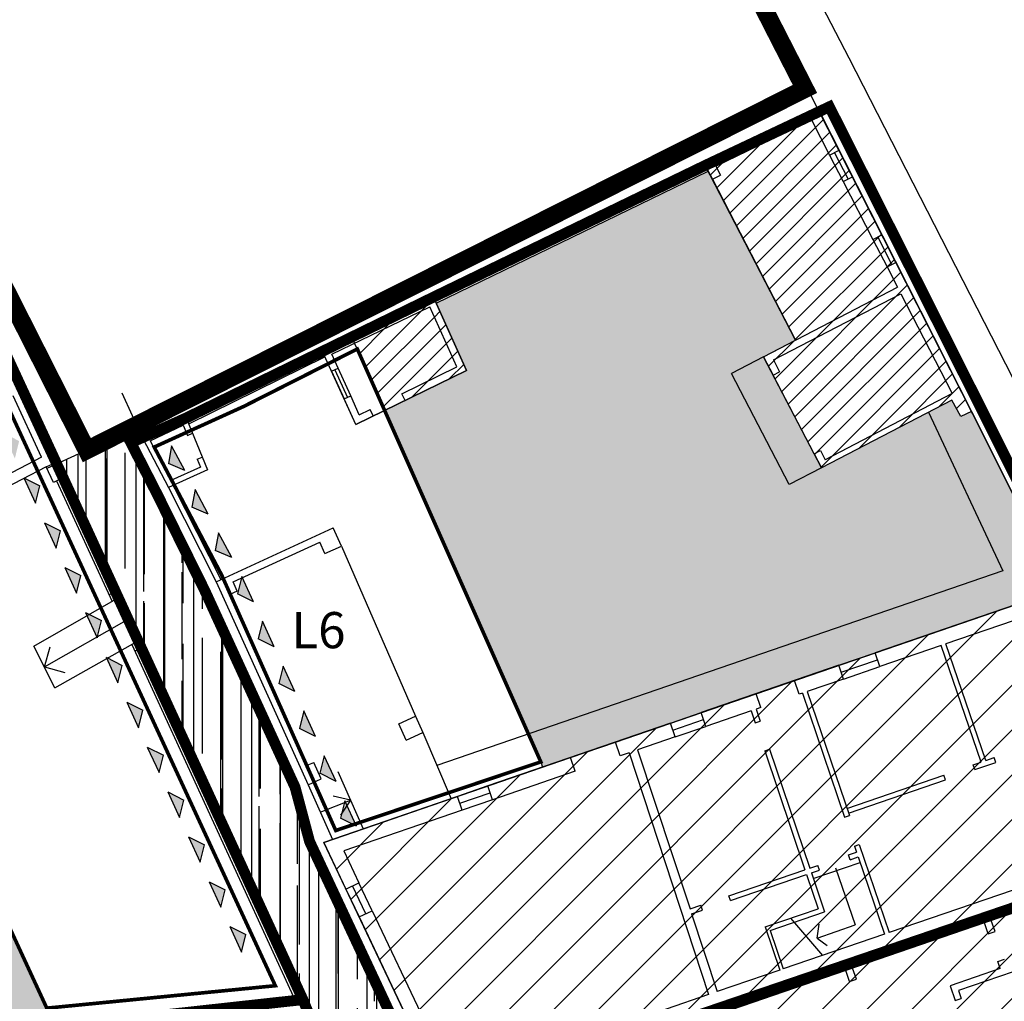
# Model space of a CAD drawing. Extents: x -426 to 80, y 356 to 714.
# Drawn here: x -250 to -222, y 477 to 504 of the extents above; entities that cross this region are included whole.
import ezdxf

# ---------------------------------------------------------------- set-up
doc = ezdxf.new("R2010")
doc.units = 0
doc.header["$MEASUREMENT"] = 0
doc.linetypes.add('ACAD_ISO10W100', pattern=[18.5, 12, -3, 0.5, -3])
doc.linetypes.add('HIDDEN', pattern=[9.525, 6.35, -3.175])
for name, color, linetype in [('_MARCIAPIEDI', 3, 'CONTINUOUS'), ('_RECINTI', 2, 'CONTINUOUS'), ('AMBITO-NUOVA-COST', 64, 'ACAD_ISO10W100'), ('CORSO-ACQUA', 4, 'CONTINUOUS'), ('DEM-CON-RICOST', 66, 'CONTINUOUS'), ('DISEGNO', 7, 'CONTINUOUS'), ('FINESTRE', 7, 'CONTINUOUS'), ('LIMITE-FAB', 69, 'CONTINUOUS'), ('LIMITE-PIANO', 71, 'HIDDEN'), ('LINEA-TRATTEGGIATA', 1, 'HIDDEN'), ('LOTTO', 1, 'CONTINUOUS'), ('MARCIAPIEDE', 1, 'CONTINUOUS'), ('MURETTO', 1, 'CONTINUOUS'), ('MURI', 2, 'CONTINUOUS'), ('PERIMETRO-UNITÀ', 78, 'HIDDEN'), ('PERTINENZE', 79, 'CONTINUOUS'), ('RISTRUTTURAZIONE', 85, 'CONTINUOUS'), ('SCALE', 9, 'CONTINUOUS')]:
    doc.layers.add(name, color=color, linetype=linetype)
doc.styles.add('STYLE1', font='ARIAL.TTF', dxfattribs={"height": 2.5})
pattern_1 = [(37.5, (0, 0), (-0.01259867, 0.38536475), [0, -0.304, 0, -0.34, 0, -0.325]), (7.5, (0, 0), (0.35395534, 0.5644292), [0, -0.164, 0, -0.274, 0, -0.105]), (327.5, (-0.246, 0), (0.62282837, 0.00113181), [0, -0.1, 0, -0.36, 0, -0.47]), (317.5, (-0.246, 0), (0.6012253, 0.1755351), [0, -0.05, 0, -0.236, 0, -0.27])]
pattern_2 = [(45, (0, 0), (-0.26516504, 0.26516504), [])]

msp = doc.modelspace()

# ---------------------------------------------------------------- hatches: boundary and pattern name
at = {"layer": 'CORSO-ACQUA', "ltscale": 0.1}
h = msp.add_hatch(dxfattribs=at)
h.set_pattern_fill('AR-RROOF', color=256, scale=0.8, angle=90, style=0)
h.paths.add_polyline_path([(-241.781, 476.959), (-234.759, 460.138), (-232.072, 461.582), (-234.733, 466.537), (-235.538, 468.22), (-237.948, 473.533), (-238.877, 475.523), (-241.596, 481.331), (-241.997, 482.831), (-244.501, 488.281), (-245.799, 490.907), (-246.541, 492.359), (-246.22, 492.503), (-246.379, 492.849), (-247.761, 492.154), (-248.591, 491.77), (-248.413, 491.385)])
at = {"layer": 'DEM-CON-RICOST', "linetype": 'CONTINUOUS'}
h = msp.add_hatch(dxfattribs=at)
h.set_pattern_fill('ANSI31', color=256, scale=3, style=0)
h.paths.add_polyline_path([(-227.507, 501.553), (-230.65, 500.027), (-228.149, 495.196), (-229.033, 494.738), (-227.435, 491.665), (-223.828, 493.541), (-223.581, 493.084), (-223.281, 493.225)])
h.paths.add_polyline_path([(-225.909, 494.133), (-225.489, 494.133), (-225.489, 494.553), (-225.909, 494.553)], flags=24)
h.paths.add_polyline_path([(-228.211, 497.872), (-227.721, 497.872), (-227.721, 498.502), (-228.211, 498.502)], flags=24)
at = {"layer": 'DEM-CON-RICOST', "ltscale": 0.1}
h = msp.add_hatch(dxfattribs=at)
h.set_pattern_fill('ANSI31,_I', color=256, scale=3, style=2)
h.set_pattern_definition(pattern_2)
h.paths.add_polyline_path([(-238.17, 496.385), (-240.435, 495.279), (-240.353, 495.11), (-238.268, 496.116), (-237.52, 494.455), (-239.044, 493.71), (-238.956, 493.53), (-237.258, 494.36)])
h = msp.add_hatch(dxfattribs=at)
h.set_pattern_fill('ANSI31,_I', color=256, scale=3, style=2)
h.set_pattern_definition(pattern_2)
h.paths.add_polyline_path([(-237.52, 494.455), (-238.268, 496.116), (-240.353, 495.11), (-240.276, 494.952), (-239.521, 493.254), (-238.956, 493.53), (-239.044, 493.71)])
at = {"layer": 'LIMITE-FAB', "ltscale": 0.1}
h = msp.add_hatch(color=256, dxfattribs=at)
h.dxf.hatch_style = 2
h.paths.add_polyline_path([(-250.772, 494.888), (-251.215, 495.112), (-250.891, 494.407)])
h.paths.add_polyline_path([(-250.321, 493.166), (-250.202, 493.648), (-250.645, 493.871)])
h.paths.add_polyline_path([(-250.075, 492.63), (-249.751, 491.925), (-249.632, 492.407)])
h.paths.add_polyline_path([(-249.181, 490.684), (-249.062, 491.166), (-249.486, 491.379), (-249.498, 491.373)])
h.paths.add_polyline_path([(-248.935, 490.148), (-248.611, 489.443), (-248.492, 489.925)])
h.paths.add_polyline_path([(-248.041, 488.202), (-247.922, 488.684), (-248.365, 488.907)])
for points in [[(-245.045, 491.587), (-245.413, 492.27), (-245.502, 491.782)], [(-244.766, 491.068), (-244.854, 490.579), (-244.398, 490.384)], [(-244.207, 489.377), (-243.75, 489.182), (-244.118, 489.865)], [(-243.453, 488.63), (-243.48, 488.618), (-243.588, 488.182), (-243.145, 487.959)], [(-242.575, 486.718), (-242.899, 487.423), (-243.018, 486.941)], [(-242.329, 486.182), (-242.448, 485.7), (-242.005, 485.477)], [(-241.759, 484.941), (-241.879, 484.459), (-241.435, 484.236)], [(-241.189, 483.7), (-241.309, 483.219), (-240.865, 482.995)]]:
    msp.add_hatch(color=256, dxfattribs=at).paths.add_polyline_path(points)
h = msp.add_hatch(color=256, dxfattribs=at)
h.dxf.hatch_style = 2
h.paths.add_polyline_path([(-247.472, 486.961), (-247.352, 487.443), (-247.795, 487.666)])
h.paths.add_polyline_path([(-246.902, 485.72), (-246.782, 486.202), (-247.225, 486.426)])
h.paths.add_polyline_path([(-246.212, 484.961), (-246.656, 485.185), (-246.332, 484.479)])
h.paths.add_polyline_path([(-245.762, 483.239), (-245.642, 483.72), (-246.086, 483.944)])
h.paths.add_polyline_path([(-245.072, 482.479), (-245.516, 482.703), (-245.192, 481.998)])
h.paths.add_polyline_path([(-244.622, 480.757), (-244.502, 481.239), (-244.946, 481.462)])
h = msp.add_hatch(color=256, dxfattribs=at)
h.paths.add_polyline_path([(-240.559, 482.329), (-240.601, 482.419), (-240.632, 482.407), (-240.705, 482.112)])
h.paths.add_polyline_path([(-240.705, 482.112), (-240.739, 481.978), (-240.384, 481.799), (-240.325, 481.819), (-240.559, 482.329)])
h = msp.add_hatch(color=256, dxfattribs=at)
h.paths.add_polyline_path([(-240.384, 481.799), (-240.295, 481.754), (-240.325, 481.819)])
h.paths.add_polyline_path([(-240.601, 482.419), (-240.619, 482.46), (-240.632, 482.407)])
h = msp.add_hatch(color=256, dxfattribs=at)
h.dxf.hatch_style = 2
h.paths.add_polyline_path([(-244.052, 479.516), (-243.932, 479.998), (-244.376, 480.221)])
h.paths.add_polyline_path([(-243.806, 478.98), (-243.482, 478.275), (-243.362, 478.757)])
at = {"layer": 'PERTINENZE', "ltscale": 0.1}
h = msp.add_hatch(dxfattribs=at)
h.set_pattern_fill('AR-SAND,_I', color=256, scale=0.2, style=2)
h.set_pattern_definition(pattern_1)
h.paths.add_polyline_path([(-229.92, 494.277), (-229.033, 494.738), (-228.149, 495.196), (-230.567, 499.868), (-238.096, 496.221), (-237.258, 494.36), (-239.521, 493.254), (-235.542, 484.309), (-222.418, 488.82), (-224.471, 493.207), (-227.435, 491.665), (-228.322, 491.204)])
h = msp.add_hatch(dxfattribs=at)
h.set_pattern_fill('AR-SAND,_I', color=256, scale=0.2, style=2)
h.set_pattern_definition(pattern_1)
h.paths.add_polyline_path([(-228.322, 491.204), (-227.435, 491.665), (-229.033, 494.738), (-229.92, 494.277)])
h.paths.add_polyline_path([(-223.281, 493.225), (-223.581, 493.084), (-223.828, 493.541), (-224.471, 493.207), (-222.418, 488.82), (-235.542, 484.309), (-235.198, 483.534), (-235.147, 483.387), (-234.377, 483.652), (-233.136, 484.079), (-229.239, 485.418), (-220.953, 488.267), (-221.3, 489.164), (-221.628, 489.027), (-221.807, 489.43), (-221.458, 489.575)])
h = msp.add_hatch(dxfattribs=at)
h.set_pattern_fill('AR-SAND,_I', color=256, scale=0.2, style=2)
h.set_pattern_definition(pattern_1)
h.paths.add_polyline_path([(-255.467, 491.01), (-260.63, 492.188), (-262.214, 492.059), (-261.45, 482.651), (-271.434, 481.691), (-270.683, 474.116), (-267.462, 474.407, -0.371906), (-268.144, 475.196, -1), (-266.548, 475.196, -0.321393), (-267.09, 474.441), (-253.515, 475.669), (-248.808, 476.186), (-248.867, 476.724)])
h.paths.add_polyline_path([(-254.189, 482.217, -1), (-255.784, 482.217, -1)], flags=16)
h.paths.add_polyline_path([(-254.87, 482.217, -1), (-255.102, 482.217, -1)], flags=0)
h.paths.add_polyline_path([(-268.899, 475.537, -1), (-270.494, 475.537, -1)], flags=16)
h.paths.add_polyline_path([(-269.581, 475.537, -1), (-269.813, 475.537, -1)], flags=0)
at = {"layer": 'RISTRUTTURAZIONE', "linetype": 'CONTINUOUS'}
h = msp.add_hatch(dxfattribs=at)
h.set_pattern_fill('ANSI31', color=256, scale=7, style=0)
h.paths.add_polyline_path([(-229.239, 485.418), (-233.136, 484.079), (-234.377, 483.652), (-241.204, 481.305), (-237.701, 473.941), (-237.159, 474.199), (-226.759, 477.766), (-222.923, 479.082), (-216.746, 481.201), (-217.565, 483.329), (-218.531, 485.829), (-219.647, 488.715)])
h = msp.add_hatch(dxfattribs=at)
h.set_pattern_fill('ANSI31,_I', color=256, scale=7, style=2)
h.set_pattern_definition([(45, (0, 0), (-0.6187184, 0.6187184), [])])
h.paths.add_polyline_path([(-215.065, 475.751), (-214.998, 475.577), (-214.582, 475.739), (-216.746, 481.201), (-222.923, 479.082), (-226.759, 477.766), (-237.159, 474.199), (-237.701, 473.941), (-234.983, 468.305), (-234.441, 468.562), (-234.652, 469.007), (-222.516, 473.185)])

# ---------------------------------------------------------------- linework, layer by layer
at = {"layer": '_MARCIAPIEDI', "linetype": 'CONTINUOUS'}
for p, q in [((-233.617, 516.421), (-226.679, 503)), ((-226.679, 503), (-219.23, 488.466))]:
    msp.add_line(p, q, dxfattribs=at)
at = {"layer": '_RECINTI', "linetype": 'CONTINUOUS'}
for p, q in [((-223.243, 493.15), (-234.594, 515.521)), ((-221.463, 489.585), (-223.243, 493.15))]:
    msp.add_line(p, q, dxfattribs=at)
at = {"layer": 'AMBITO-NUOVA-COST', "ltscale": 0.1, "const_width": 0.1}
msp.add_lwpolyline([(-248.867, 476.724), (-258.89, 498.418), (-252.554, 499.01), (-242.544, 477.344)], close=True, dxfattribs=at)
at = {"layer": 'AMBITO-NUOVA-COST', "ltscale": 0.1, "const_width": 0.1, "flags": 128}
msp.add_lwpolyline([(-235.198, 483.534), (-240.872, 481.636), (-244.03, 488.703), (-245.896, 492.239), (-243.421, 493.362), (-240.276, 494.952)], close=True, dxfattribs=at)
at = {"layer": 'CORSO-ACQUA', "ltscale": 0.1}
msp.add_line((-247.761, 492.154), (-248.864, 491.643), dxfattribs=at)
at = {"layer": 'DEM-CON-RICOST', "linetype": 'CONTINUOUS'}
for p, q in [((-230.65, 500.027), (-227.507, 501.553)), ((-227.507, 501.553), (-223.281, 493.225)), ((-228.149, 495.196), (-230.65, 500.027)), ((-241.245, 494.902), (-238.17, 496.385)), ((-238.17, 496.385), (-237.258, 494.36)), ((-229.033, 494.738), (-228.149, 495.196)), ((-240.32, 492.864), (-241.245, 494.902)), ((-227.435, 491.665), (-229.033, 494.738)), ((-237.258, 494.36), (-240.32, 492.864)), ((-223.828, 493.541), (-227.435, 491.665)), ((-223.581, 493.084), (-223.828, 493.541)), ((-223.281, 493.225), (-223.581, 493.084)), ((-248.885, 491.69), (-248.613, 491.816))]:
    msp.add_line(p, q, dxfattribs=at)
at = {"layer": 'DISEGNO'}
msp.add_line((-246.211, 492.481), (-246.782, 493.731), dxfattribs=at)
at = {"layer": 'FINESTRE'}
for p, q in [((-227.208, 500.316), (-226.831, 499.584)), ((-226.698, 499.653), (-227.074, 500.385)), ((-226.575, 499.716), (-226.947, 500.45)), ((-225.482, 497.291), (-225.874, 498.053)), ((-225.373, 497.348), (-225.76, 498.111)), ((-226.008, 497.984), (-225.616, 497.223)), ((-240.988, 494.337), (-240.64, 493.57)), ((-240.897, 494.378), (-240.549, 493.611)), ((-240.458, 493.653), (-240.806, 494.419)), ((-226.954, 486.204), (-225.949, 486.549)), ((-226.889, 486.015), (-225.884, 486.36)), ((-226.824, 485.825), (-225.819, 486.171)), ((-231.614, 484.602), (-230.762, 484.895)), ((-231.549, 484.413), (-230.697, 484.706)), ((-231.484, 484.224), (-230.632, 484.516)), ((-236.662, 482.867), (-237.502, 482.578)), ((-237.437, 482.389), (-236.597, 482.677)), ((-236.532, 482.488), (-237.372, 482.2)), ((-240.044, 479.332), (-240.411, 480.103)), ((-239.863, 479.418), (-240.23, 480.189)), ((-240.591, 480.017), (-240.225, 479.246))]:
    msp.add_line(p, q, dxfattribs=at)
at = {"layer": 'LIMITE-FAB'}
for p, q in [((-245.413, 492.27), (-245.502, 491.782)), ((-245.045, 491.587), (-245.413, 492.27)), ((-245.045, 491.587), (-245.502, 491.782)), ((-249.505, 491.389), (-249.181, 490.684)), ((-249.505, 491.389), (-249.062, 491.166)), ((-249.181, 490.684), (-249.062, 491.166)), ((-244.766, 491.068), (-244.854, 490.579)), ((-244.398, 490.384), (-244.766, 491.068)), ((-244.398, 490.384), (-244.854, 490.579)), ((-248.935, 490.148), (-248.611, 489.443)), ((-248.935, 490.148), (-248.492, 489.925)), ((-248.611, 489.443), (-248.492, 489.925)), ((-244.118, 489.865), (-244.207, 489.377)), ((-243.75, 489.182), (-244.118, 489.865)), ((-243.75, 489.182), (-244.207, 489.377)), ((-248.365, 488.907), (-248.041, 488.202)), ((-248.365, 488.907), (-247.922, 488.684)), ((-248.041, 488.202), (-247.922, 488.684)), ((-243.469, 488.664), (-243.588, 488.182)), ((-243.145, 487.959), (-243.469, 488.664)), ((-243.145, 487.959), (-243.588, 488.182)), ((-247.795, 487.666), (-247.472, 486.961)), ((-247.795, 487.666), (-247.352, 487.443)), ((-247.472, 486.961), (-247.352, 487.443)), ((-242.899, 487.423), (-243.018, 486.941)), ((-242.575, 486.718), (-242.899, 487.423)), ((-242.575, 486.718), (-243.018, 486.941)), ((-247.225, 486.426), (-246.902, 485.72)), ((-247.225, 486.426), (-246.782, 486.202)), ((-246.902, 485.72), (-246.782, 486.202)), ((-242.329, 486.182), (-242.448, 485.7)), ((-242.005, 485.477), (-242.329, 486.182)), ((-242.005, 485.477), (-242.448, 485.7)), ((-246.656, 485.185), (-246.332, 484.479)), ((-246.656, 485.185), (-246.212, 484.961)), ((-246.332, 484.479), (-246.212, 484.961)), ((-241.759, 484.941), (-241.879, 484.459)), ((-241.435, 484.236), (-241.759, 484.941)), ((-241.435, 484.236), (-241.879, 484.459)), ((-246.086, 483.944), (-245.762, 483.239)), ((-246.086, 483.944), (-245.642, 483.72)), ((-245.762, 483.239), (-245.642, 483.72)), ((-241.189, 483.7), (-241.309, 483.219)), ((-240.865, 482.995), (-241.189, 483.7)), ((-240.865, 482.995), (-241.309, 483.219)), ((-245.516, 482.703), (-245.192, 481.998)), ((-245.516, 482.703), (-245.072, 482.479)), ((-245.192, 481.998), (-245.072, 482.479)), ((-240.619, 482.46), (-240.739, 481.978)), ((-240.295, 481.754), (-240.619, 482.46)), ((-240.295, 481.754), (-240.739, 481.978)), ((-244.946, 481.462), (-244.622, 480.757)), ((-244.946, 481.462), (-244.502, 481.239)), ((-244.622, 480.757), (-244.502, 481.239)), ((-244.376, 480.221), (-244.052, 479.516)), ((-244.376, 480.221), (-243.932, 479.998)), ((-244.052, 479.516), (-243.932, 479.998)), ((-243.806, 478.98), (-243.482, 478.275)), ((-243.806, 478.98), (-243.362, 478.757)), ((-243.482, 478.275), (-243.362, 478.757))]:
    msp.add_line(p, q, dxfattribs=at)
at = {"layer": 'LIMITE-PIANO', "ltscale": 0.5, "const_width": 0.5, "flags": 128}
msp.add_lwpolyline([(-244.536, 534.708), (-227.89, 502.143), (-247.761, 492.154), (-263.215, 522.703), (-275.997, 521.541), (-277.329, 534.708)], dxfattribs=at)
at = {"layer": 'LINEA-TRATTEGGIATA', "ltscale": 1000}
for p, q in [((-230.452, 499.645), (-228.149, 495.196)), ((-227.638, 492.056), (-228.768, 494.229)), ((-240.713, 489.498), (-238.67, 484.797)), ((-238.463, 484.342), (-237.683, 482.516))]:
    msp.add_line(p, q, dxfattribs=at)
at = {"layer": 'LOTTO'}
for p, q in [((-253.515, 475.669), (-241.781, 476.959)), ((-241.781, 476.959), (-234.72, 460.045))]:
    msp.add_line(p, q, dxfattribs=at)
at = {"layer": 'MARCIAPIEDE'}
for p, q in [((-229.033, 494.738), (-229.92, 494.277)), ((-224.471, 493.207), (-222.418, 488.82)), ((-227.435, 491.665), (-228.322, 491.204)), ((-222.418, 488.82), (-238.077, 483.438))]:
    msp.add_line(p, q, dxfattribs=at)
at = {"layer": 'MARCIAPIEDE', "ltscale": 1000}
msp.add_line((-228.322, 491.204), (-229.92, 494.277), dxfattribs=at)
at = {"layer": 'MURETTO'}
for p, q in [((-238.17, 496.385), (-230.65, 500.027)), ((-238.092, 496.223), (-230.571, 499.865)), ((-245.012, 493.044), (-241.245, 494.902)), ((-244.933, 492.882), (-241.17, 494.738)), ((-223.281, 493.225), (-221.458, 489.575)), ((-248.595, 491.302), (-247.063, 487.97)), ((-248.413, 491.385), (-241.781, 476.959)), ((-245.503, 491.118), (-244.184, 488.515)), ((-245.367, 491.18), (-244.048, 488.577)), ((-246.516, 486.779), (-241.991, 476.936))]:
    msp.add_line(p, q, dxfattribs=at)
at = {"layer": 'MURI'}
for p, q in [((-230.65, 500.027), (-227.507, 501.553)), ((-230.356, 500.003), (-227.708, 501.289)), ((-227.708, 501.289), (-227.208, 500.316)), ((-227.208, 500.316), (-226.947, 500.45)), ((-230.65, 500.027), (-230.452, 499.645)), ((-230.356, 500.003), (-230.23, 499.76)), ((-230.452, 499.645), (-230.23, 499.76)), ((-226.831, 499.584), (-226.575, 499.716)), ((-248.413, 491.385), (-252.189, 499.538)), ((-226.831, 499.584), (-226.008, 497.984)), ((-226.008, 497.984), (-225.76, 498.111)), ((-225.616, 497.223), (-225.373, 497.348)), ((-225.616, 497.223), (-225.325, 496.657)), ((-229.033, 494.738), (-225.325, 496.657)), ((-241.245, 494.902), (-238.17, 496.385)), ((-237.258, 494.36), (-238.17, 496.385)), ((-228.763, 494.653), (-225.233, 496.48)), ((-225.233, 496.48), (-223.812, 493.718)), ((-240.982, 494.807), (-238.268, 496.116)), ((-237.52, 494.455), (-238.268, 496.116)), ((-240.988, 494.337), (-241.245, 494.902)), ((-240.806, 494.419), (-240.982, 494.807)), ((-229.033, 494.738), (-228.768, 494.229)), ((-228.763, 494.653), (-228.591, 494.321)), ((-240.988, 494.337), (-240.806, 494.419)), ((-240.32, 492.864), (-237.258, 494.36)), ((-239.044, 493.71), (-237.52, 494.455)), ((-228.768, 494.229), (-228.591, 494.321)), ((-238.956, 493.53), (-239.044, 493.71)), ((-223.812, 493.718), (-227.327, 491.89)), ((-249.012, 491.963), (-249.795, 493.655)), ((-240.64, 493.57), (-240.458, 493.653)), ((-240.32, 492.864), (-240.64, 493.57)), ((-240.223, 493.134), (-240.458, 493.653)), ((-223.828, 493.541), (-227.435, 491.665)), ((-223.581, 493.084), (-223.828, 493.541)), ((-240.223, 493.134), (-239.923, 493.281)), ((-239.835, 493.101), (-239.923, 493.281)), ((-223.281, 493.225), (-223.581, 493.084)), ((-246.211, 492.481), (-245.012, 493.044)), ((-246.006, 492.412), (-245.091, 492.841)), ((-245.091, 492.841), (-244.976, 492.563)), ((-245.012, 493.044), (-244.42, 491.608)), ((-244.976, 492.563), (-244.838, 492.621)), ((-246.211, 492.481), (-245.503, 491.119)), ((-246.006, 492.412), (-245.435, 491.314)), ((-227.638, 492.056), (-227.461, 492.148)), ((-227.638, 492.056), (-227.435, 491.665)), ((-227.461, 492.148), (-227.327, 491.89)), ((-249.012, 491.963), (-251.933, 490.449)), ((-244.704, 491.904), (-244.566, 491.961)), ((-244.704, 491.904), (-244.614, 491.685)), ((-248.885, 491.69), (-251.808, 490.175)), ((-248.686, 491.259), (-248.885, 491.69)), ((-244.42, 491.608), (-245.503, 491.118)), ((-244.614, 491.685), (-245.435, 491.314)), ((-248.413, 491.385), (-248.686, 491.259)), ((-244.184, 488.515), (-240.945, 490.003)), ((-240.713, 489.498), (-240.945, 490.003)), ((-243.715, 488.51), (-241.316, 489.612)), ((-241.172, 489.299), (-241.316, 489.612)), ((-241.172, 489.299), (-240.713, 489.498)), ((-244.184, 488.515), (-241.635, 482.903)), ((-243.599, 488.257), (-243.715, 488.51)), ((-219.647, 488.715), (-225.949, 486.549)), ((-243.599, 488.257), (-243.805, 488.164)), ((-219.881, 488.212), (-223.991, 486.799)), ((-243.805, 488.164), (-241.659, 483.439)), ((-224.123, 486.754), (-225.819, 486.171)), ((-223.014, 483.527), (-224.123, 486.754)), ((-222.882, 483.572), (-223.991, 486.799)), ((-225.819, 486.171), (-225.949, 486.549)), ((-226.954, 486.204), (-230.762, 484.895)), ((-226.824, 485.825), (-226.954, 486.204)), ((-228.052, 485.403), (-228.182, 485.781)), ((-226.824, 485.825), (-227.829, 485.48)), ((-229.109, 485.04), (-229.239, 485.418)), ((-227.961, 485.434), (-228.052, 485.403)), ((-227.961, 485.434), (-226.792, 482.005)), ((-227.829, 485.48), (-226.659, 482.05)), ((-229.376, 484.948), (-230.632, 484.516)), ((-229.376, 484.948), (-229.263, 484.613)), ((-229.109, 485.04), (-229.244, 484.994)), ((-229.244, 484.994), (-229.13, 484.658)), ((-239.13, 484.588), (-238.67, 484.797)), ((-238.67, 484.797), (-238.463, 484.342)), ((-230.632, 484.516), (-230.762, 484.895)), ((-238.923, 484.133), (-239.13, 484.588)), ((-231.614, 484.602), (-236.662, 482.867)), ((-231.484, 484.224), (-231.614, 484.602)), ((-229.263, 484.613), (-229.13, 484.658)), ((-238.923, 484.133), (-238.463, 484.342)), ((-231.484, 484.224), (-232.519, 483.868)), ((-233.006, 483.7), (-233.136, 484.079)), ((-232.519, 483.868), (-231.07, 479.466)), ((-229, 483.837), (-228.868, 483.882)), ((-228.868, 483.882), (-227.757, 480.595)), ((-234.247, 483.274), (-234.377, 483.652)), ((-232.756, 483.786), (-233.006, 483.7)), ((-232.756, 483.786), (-230.554, 477.099)), ((-229, 483.837), (-227.89, 480.55)), ((-222.882, 483.572), (-222.655, 483.651)), ((-222.609, 483.518), (-222.655, 483.651)), ((-241.659, 483.439), (-241.482, 483.518)), ((-241.482, 483.518), (-241.48, 483.519)), ((-241.275, 483.063), (-241.482, 483.518)), ((-223.234, 483.451), (-223.014, 483.527)), ((-223.188, 483.319), (-223.234, 483.451)), ((-223.188, 483.319), (-222.609, 483.518)), ((-241.635, 482.903), (-241.275, 483.063)), ((-234.247, 483.274), (-236.532, 482.488)), ((-226.727, 482.246), (-224.046, 483.171)), ((-226.681, 482.113), (-224.001, 483.038)), ((-224.001, 483.038), (-224.046, 483.171)), ((-236.532, 482.488), (-236.662, 482.867)), ((-237.502, 482.578), (-241.204, 481.305)), ((-237.372, 482.2), (-237.502, 482.578)), ((-237.372, 482.2), (-240.65, 481.073)), ((-226.792, 482.005), (-226.659, 482.05)), ((-217.338, 481.633), (-225.556, 478.813)), ((-241.204, 481.305), (-240.591, 480.017)), ((-226.519, 481.203), (-226.386, 481.249)), ((-226.519, 481.203), (-226.462, 481.037)), ((-226.386, 481.249), (-225.556, 478.813)), ((-240.65, 481.073), (-240.23, 480.189)), ((-226.686, 480.96), (-226.462, 481.037)), ((-226.641, 480.828), (-226.686, 480.96)), ((-226.641, 480.828), (-226.417, 480.904)), ((-226.417, 480.904), (-225.688, 478.768)), ((-217.121, 481.072), (-222.734, 479.147)), ((-227.757, 480.595), (-227.53, 480.673)), ((-227.484, 480.54), (-227.53, 480.673)), ((-229.993, 479.833), (-227.89, 480.55)), ((-229.948, 479.7), (-227.845, 480.417)), ((-227.845, 480.417), (-227.526, 479.473)), ((-227.712, 480.462), (-227.484, 480.54)), ((-227.712, 480.462), (-227.349, 479.386)), ((-240.591, 480.017), (-240.23, 480.189)), ((-229.948, 479.7), (-229.993, 479.833)), ((-231.07, 479.466), (-230.771, 479.567)), ((-230.726, 479.435), (-230.771, 479.567)), ((-240.225, 479.246), (-239.863, 479.418)), ((-240.225, 479.246), (-238.792, 476.235)), ((-239.863, 479.418), (-238.431, 476.407)), ((-231.026, 479.333), (-230.726, 479.435)), ((-231.026, 479.333), (-230.317, 477.18)), ((-228.995, 478.968), (-227.526, 479.473)), ((-228.852, 478.869), (-227.349, 479.386)), ((-228.995, 478.968), (-228.585, 477.774)), ((-222.923, 479.082), (-226.57, 477.831)), ((-222.818, 478.775), (-222.923, 479.082)), ((-222.629, 478.84), (-222.734, 479.147)), ((-228.852, 478.869), (-228.488, 477.808)), ((-225.688, 478.768), (-228.488, 477.808)), ((-222.818, 478.775), (-222.629, 478.84)), ((-220.604, 478.257), (-223.639, 477.208)), ((-222.556, 478.01), (-222.367, 478.075)), ((-222.49, 477.817), (-222.556, 478.01)), ((-226.759, 477.766), (-237.159, 474.199)), ((-228.585, 477.774), (-230.317, 477.18)), ((-226.655, 477.464), (-226.759, 477.766)), ((-226.466, 477.529), (-226.57, 477.831)), ((-222.49, 477.817), (-223.875, 477.339)), ((-226.655, 477.464), (-226.466, 477.529)), ((-223.875, 477.339), (-223.734, 476.931)), ((-230.554, 477.099), (-237.609, 474.679)), ((-223.639, 477.208), (-223.564, 476.989)), ((-223.734, 476.931), (-223.564, 476.989))]:
    msp.add_line(p, q, dxfattribs=at)
at = {"layer": 'PERIMETRO-UNITÀ', "ltscale": 0.3, "const_width": 0.3, "flags": 128}
for points in [[(-234.733, 466.537), (-235.538, 468.22), (-237.948, 473.533), (-238.877, 475.523), (-241.596, 481.331), (-241.596, 481.331), (-241.997, 482.831), (-244.501, 488.281), (-245.799, 490.907), (-246.541, 492.359), (-245.012, 493.044), (-238.17, 496.385), (-230.65, 500.027), (-227.214, 501.65), (-223.134, 493.545), (-221.148, 489.577), (-221.148, 489.577), (-220.685, 488.62), (-219.449, 489.145), (-217.687, 484.419), (-216.327, 480.99), (-214.35, 476.047), (-213.667, 474.298), (-213.667, 474.298), (-213.667, 474.298), (-234.733, 466.537)], [(-273.768, 497.57), (-271.485, 474.177), (-269.583, 456.96), (-269.278, 452.244), (-264.215, 452.671), (-264.294, 451.446), (-234.614, 459.44), (-241.781, 476.959), (-248.413, 491.385), (-252.189, 499.538)], [(-271.47, 474.045), (-253.515, 475.669), (-241.781, 476.959)]]:
    msp.add_lwpolyline(points, dxfattribs=at)
at = {"layer": 'PERIMETRO-UNITÀ', "ltscale": 0.3, "const_width": 0.3}
msp.add_lwpolyline([(-238.158, 474.034), (-216.527, 481.41)], dxfattribs=at)
at = {"layer": 'PERTINENZE', "ltscale": 0.1}
for p, q in [((-240.276, 494.952), (-240.44, 495.29)), ((-235.198, 483.534), (-235.147, 483.387))]:
    msp.add_line(p, q, dxfattribs=at)
at = {"layer": 'RISTRUTTURAZIONE', "linetype": 'CONTINUOUS'}
for p, q in [((-229.239, 485.418), (-219.647, 488.715)), ((-233.136, 484.079), (-229.239, 485.418)), ((-234.377, 483.652), (-233.136, 484.079)), ((-241.204, 481.305), (-234.377, 483.652)), ((-237.701, 473.941), (-241.204, 481.305)), ((-216.746, 481.201), (-222.923, 479.082)), ((-222.923, 479.082), (-226.759, 477.766)), ((-226.759, 477.766), (-237.159, 474.199))]:
    msp.add_line(p, q, dxfattribs=at)
at = {"layer": 'SCALE'}
for p, q in [((-247.147, 488.152), (-246.988, 488.243)), ((-249.228, 486.733), (-246.889, 488.069)), ((-248.935, 486.158), (-246.596, 487.494)), ((-248.642, 485.582), (-246.341, 486.877)), ((-248.642, 485.582), (-249.228, 486.733)), ((-248.935, 486.158), (-248.777, 486.719)), ((-246.432, 486.597), (-246.257, 486.695)), ((-248.935, 486.158), (-248.371, 486.009)), ((-240.462, 482.474), (-240.948, 482.588)), ((-241.301, 482.145), (-240.462, 482.474)), ((-240.462, 482.474), (-240.741, 482.059)), ((-227.66, 480.306), (-226.363, 480.748)), ((-227.049, 480.6), (-226.499, 479.028)), ((-228.29, 479.21), (-227.404, 478.18)), ((-227.55, 478.661), (-227.492, 479.047)), ((-227.55, 478.661), (-226.499, 479.028)), ((-227.55, 478.661), (-227.277, 478.452))]:
    msp.add_line(p, q, dxfattribs=at)
at = {"layer": 'SCALE', "ltscale": 1000}
for p, q in [((-240.812, 483.266), (-240.112, 481.681)), ((-241.635, 482.903), (-240.966, 481.387))]:
    msp.add_line(p, q, dxfattribs=at)

# ---------------------------------------------------------------- texts
at = {"layer": 'AMBITO-NUOVA-COST', "style": 'STYLE1'}
msp.add_text('L6', height=1, dxfattribs=at).set_placement((-242.1, 486.677))

doc.saveas('drawing.dxf')
